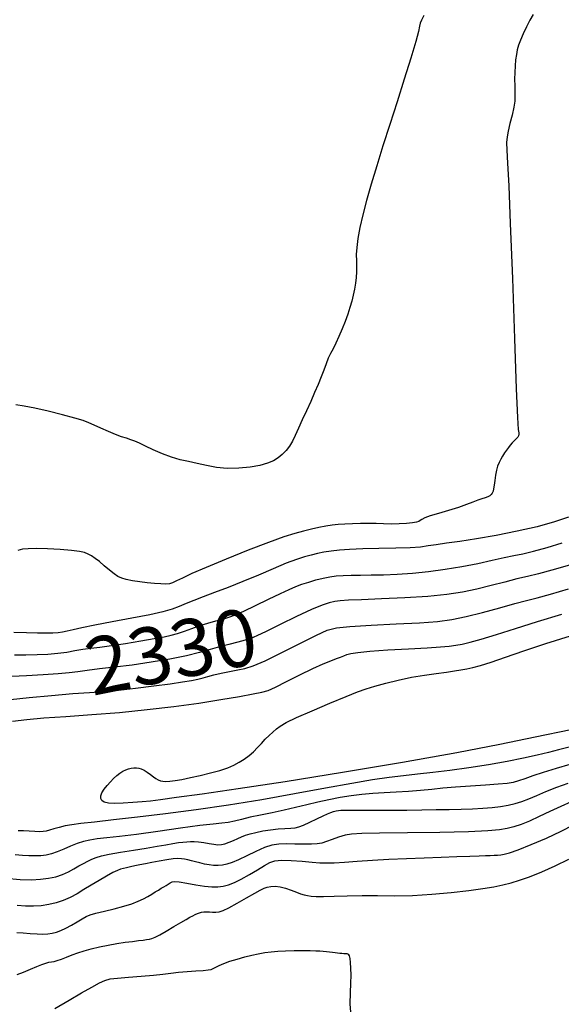
# Model space of a CAD drawing. Extents: x 351693 to 354893, y 1037855 to 1040855.
# Drawn here: x 353034 to 353129, y 1039516 to 1039689 of the extents above; entities that cross this region are included whole.
import ezdxf
from ezdxf.enums import TextEntityAlignment as Align

# ---------------------------------------------------------------- set-up
doc = ezdxf.new("R2010")
doc.units = 0
doc.header["$MEASUREMENT"] = 0
for name, color, linetype in [('CTEXT', 7, 'CONTINUOUS'), ('INDEX', 1, 'CONTINUOUS'), ('INTER', 33, 'CONTINUOUS')]:
    doc.layers.add(name, color=color, linetype=linetype)
doc.styles.add('SIMPLEX', font='SIMPLEX')

msp = doc.modelspace()

# ---------------------------------------------------------------- linework, layer by layer
at = {"layer": 'INDEX', "color": 1, "linetype": 'CONTINUOUS', "elevation": 2330}
for points in [[(353130.44, 1039593.48), (353127.35, 1039592.57), (353127.35, 1039592.57), (353124.98, 1039591.95), (353123.07, 1039591.5), (353121.2, 1039591.06), (353121.2, 1039591.06), (353119.05, 1039590.51), (353116.66, 1039589.88), (353114.17, 1039589.26), (353114.17, 1039589.26), (353111.64, 1039588.74), (353108.86, 1039588.31), (353105.52, 1039587.98), (353105.52, 1039587.98), (353101.51, 1039587.72), (353097.39, 1039587.53), (353093.9, 1039587.4), (353093.9, 1039587.4), (353091.58, 1039587.3), (353090.16, 1039587.21), (353089.19, 1039587.08), (353089.19, 1039587.08), (353088.22, 1039586.88), (353086.95, 1039586.46), (353085.07, 1039585.67), (353085.07, 1039585.67), (353082.45, 1039584.45), (353079.59, 1039583.05), (353077.11, 1039581.83), (353075.49, 1039581.05), (353074.43, 1039580.59), (353073.44, 1039580.27), (353073.44, 1039580.27), (353072.13, 1039579.94), (353070.58, 1039579.55), (353068.93, 1039579.12), (353068.93, 1039579.12), (353067.28, 1039578.63), (353065.43, 1039578.11), (353063.13, 1039577.55), (353063.13, 1039577.55), (353060.2, 1039576.97), (353056.9, 1039576.41), (353053.56, 1039575.92), (353053.56, 1039575.92), (353050.49, 1039575.53), (353047.83, 1039575.23), (353045.69, 1039574.98), (353045.69, 1039574.98), (353044.05, 1039574.75), (353042.52, 1039574.55), (353040.59, 1039574.36), (353040.59, 1039574.36), (353037.93, 1039574.2), (353034.99, 1039574.05), (353032.42, 1039573.92)], [(353031.35, 1039538.49), (353033.92, 1039538.27), (353035.89, 1039538.21), (353037.48, 1039538.28), (353037.48, 1039538.28), (353038.9, 1039538.46), (353040.19, 1039538.74), (353041.35, 1039539.12), (353041.35, 1039539.12), (353042.38, 1039539.59), (353043.32, 1039540.11), (353044.18, 1039540.62), (353044.18, 1039540.62), (353045, 1039541.08), (353045.77, 1039541.48), (353046.5, 1039541.82), (353046.5, 1039541.82), (353047.23, 1039542.11), (353048.17, 1039542.38), (353049.54, 1039542.68), (353049.54, 1039542.68), (353051.5, 1039543.03), (353053.79, 1039543.41), (353056.04, 1039543.77), (353056.04, 1039543.77), (353057.95, 1039544.09), (353059.51, 1039544.36), (353060.74, 1039544.56), (353060.74, 1039544.56), (353061.71, 1039544.72), (353062.48, 1039544.82), (353063.16, 1039544.89), (353063.16, 1039544.89), (353063.8, 1039544.93), (353064.49, 1039544.92), (353065.26, 1039544.86), (353065.26, 1039544.86), (353066.16, 1039544.73), (353067.1, 1039544.57), (353067.95, 1039544.43), (353067.95, 1039544.43), (353068.64, 1039544.36), (353069.25, 1039544.38), (353069.88, 1039544.52), (353070.62, 1039544.78), (353071.4, 1039545.12), (353072.15, 1039545.46), (353072.15, 1039545.46), (353072.82, 1039545.75), (353073.49, 1039546.01), (353074.3, 1039546.26), (353074.3, 1039546.26), (353075.34, 1039546.53), (353076.57, 1039546.79), (353077.89, 1039546.99), (353077.89, 1039546.99), (353079.21, 1039547.12), (353080.43, 1039547.2), (353081.45, 1039547.26), (353081.45, 1039547.26), (353082.21, 1039547.34), (353082.89, 1039547.5), (353083.7, 1039547.81), (353083.7, 1039547.81), (353084.81, 1039548.31), (353086.03, 1039548.9), (353087.14, 1039549.43), (353087.14, 1039549.43), (353087.93, 1039549.8), (353088.49, 1039550.03), (353088.94, 1039550.19), (353088.94, 1039550.19), (353089.44, 1039550.31), (353090.24, 1039550.4), (353091.6, 1039550.45), (353091.6, 1039550.45), (353093.69, 1039550.45), (353096.29, 1039550.43), (353099.11, 1039550.42), (353099.11, 1039550.42), (353101.87, 1039550.44), (353104.5, 1039550.48), (353106.99, 1039550.52), (353106.99, 1039550.52), (353109.29, 1039550.56), (353111.42, 1039550.61), (353113.39, 1039550.68), (353113.39, 1039550.68), (353115.19, 1039550.78), (353116.83, 1039550.92), (353118.31, 1039551.09), (353118.31, 1039551.09), (353119.65, 1039551.31), (353120.88, 1039551.58), (353122.08, 1039551.96), (353122.08, 1039551.96), (353123.31, 1039552.44), (353124.68, 1039553.03), (353126.29, 1039553.7), (353126.29, 1039553.7), (353128.2, 1039554.44), (353130.18, 1039555.15)]]:
    msp.add_lwpolyline(points, dxfattribs=at)
at = {"layer": 'INTER', "color": 33, "linetype": 'CONTINUOUS'}
for points, elevation in [([(353104.86, 1039690.06), (353104.42, 1039689.22), (353104.22, 1039688.71), (353104.22, 1039688.71), (353104.1, 1039688.19), (353103.89, 1039687.24), (353103.41, 1039685.46), (353103.41, 1039685.46), (353102.55, 1039682.57), (353101.41, 1039678.88), (353100.13, 1039674.86), (353098.86, 1039670.9), (353097.65, 1039667.13), (353096.55, 1039663.62), (353096.55, 1039663.62), (353095.59, 1039660.42), (353094.78, 1039657.55), (353094.12, 1039655), (353094.12, 1039655), (353093.61, 1039652.78), (353093.25, 1039650.88), (353093.04, 1039649.3), (353093.04, 1039649.3), (353092.97, 1039648.03), (353092.99, 1039646.97), (353093.02, 1039646.01), (353093.02, 1039646.01), (353093, 1039645.03), (353092.94, 1039644.04), (353092.83, 1039643.03), (353092.83, 1039643.03), (353092.66, 1039641.99), (353092.44, 1039640.92), (353092.17, 1039639.84), (353092.17, 1039639.84), (353091.84, 1039638.73), (353091.46, 1039637.56), (353091, 1039636.31), (353091, 1039636.31), (353090.48, 1039634.98), (353089.92, 1039633.65), (353089.38, 1039632.46), (353089.38, 1039632.46), (353088.89, 1039631.5), (353088.45, 1039630.66), (353088.04, 1039629.82), (353088.04, 1039629.82), (353087.65, 1039628.86), (353087.24, 1039627.76), (353086.78, 1039626.55), (353086.78, 1039626.55), (353086.24, 1039625.22), (353085.63, 1039623.78), (353084.95, 1039622.24), (353084.95, 1039622.24), (353084.21, 1039620.6), (353083.48, 1039618.99), (353082.81, 1039617.52), (353082.81, 1039617.52), (353082.24, 1039616.28), (353081.73, 1039615.25), (353081.21, 1039614.37), (353081.21, 1039614.37), (353080.62, 1039613.59), (353079.96, 1039612.9), (353079.23, 1039612.31), (353079.23, 1039612.31), (353078.4, 1039611.8), (353077.38, 1039611.37), (353076.04, 1039611), (353076.04, 1039611), (353074.3, 1039610.69), (353072.33, 1039610.49), (353070.3, 1039610.46), (353070.3, 1039610.46), (353068.39, 1039610.66), (353066.63, 1039611), (353065.01, 1039611.36), (353065.01, 1039611.36), (353063.5, 1039611.66), (353062.03, 1039611.98), (353060.51, 1039612.42), (353060.51, 1039612.42), (353058.89, 1039613.03), (353057.29, 1039613.73), (353055.91, 1039614.38), (353055.91, 1039614.38), (353054.86, 1039614.88), (353054.06, 1039615.24), (353053.34, 1039615.51), (353053.34, 1039615.51), (353052.58, 1039615.76), (353051.7, 1039616.03), (353050.64, 1039616.42), (353050.64, 1039616.42), (353049.39, 1039616.94), (353048.09, 1039617.53), (353046.92, 1039618.07), (353046.92, 1039618.07), (353045.97, 1039618.5), (353044.96, 1039618.88), (353043.49, 1039619.32), (353043.49, 1039619.32), (353041.34, 1039619.89), (353038.84, 1039620.5), (353036.48, 1039621.05), (353036.48, 1039621.05), (353034.61, 1039621.42), (353033.11, 1039621.65)], 2338), ([(353124.07, 1039690.22), (353123.47, 1039689.2), (353123.47, 1039689.2), (353122.86, 1039688.04), (353122.29, 1039686.83), (353121.82, 1039685.73), (353121.82, 1039685.73), (353121.49, 1039684.82), (353121.27, 1039684.01), (353121.11, 1039683.19), (353121.11, 1039683.19), (353120.97, 1039682.24), (353120.87, 1039681.18), (353120.81, 1039680.03), (353120.81, 1039680.03), (353120.8, 1039678.83), (353120.83, 1039677.68), (353120.86, 1039676.65), (353120.86, 1039676.65), (353120.86, 1039675.81), (353120.81, 1039674.98), (353120.64, 1039673.94), (353120.64, 1039673.94), (353120.34, 1039672.56), (353119.98, 1039671.06), (353119.66, 1039669.71), (353119.66, 1039669.71), (353119.46, 1039668.71), (353119.38, 1039667.73), (353119.41, 1039666.37), (353119.41, 1039666.37), (353119.53, 1039664.12), (353119.75, 1039660.14), (353120.04, 1039653.48), (353120.04, 1039653.48), (353120.4, 1039643.84), (353120.76, 1039633.28), (353121.08, 1039624.47), (353121.08, 1039624.47), (353121.3, 1039619.4), (353121.44, 1039617.31), (353121.52, 1039616.73), (353121.52, 1039616.73), (353121.54, 1039616.46), (353121.5, 1039616.21), (353121.35, 1039615.95), (353121.35, 1039615.95), (353121.08, 1039615.65), (353120.74, 1039615.31), (353120.37, 1039614.94), (353120.03, 1039614.56), (353119.71, 1039614.15), (353119.38, 1039613.69), (353119.38, 1039613.69), (353119.03, 1039613.19), (353118.68, 1039612.64), (353118.35, 1039612.08), (353118.35, 1039612.08), (353118.06, 1039611.51), (353117.81, 1039610.89), (353117.61, 1039610.15), (353117.61, 1039610.15), (353117.45, 1039609.26), (353117.32, 1039608.34), (353117.21, 1039607.51), (353117.21, 1039607.51), (353117.11, 1039606.89), (353117, 1039606.45), (353116.86, 1039606.12), (353116.86, 1039606.12), (353116.69, 1039605.86), (353116.45, 1039605.64), (353116.11, 1039605.46), (353116.11, 1039605.46), (353115.64, 1039605.3), (353115.04, 1039605.12), (353114.31, 1039604.88), (353114.31, 1039604.88), (353113.43, 1039604.54), (353112.34, 1039604.11), (353110.93, 1039603.62), (353110.93, 1039603.62), (353109.2, 1039603.09), (353107.42, 1039602.57), (353105.94, 1039602.12), (353105.94, 1039602.12), (353105, 1039601.77), (353104.5, 1039601.52), (353104.21, 1039601.33), (353104.21, 1039601.33), (353103.93, 1039601.17), (353103.52, 1039601.02), (353102.83, 1039600.9), (353102.83, 1039600.9), (353101.78, 1039600.8), (353100.49, 1039600.73), (353099.11, 1039600.7), (353099.11, 1039600.7), (353097.77, 1039600.72), (353096.46, 1039600.77), (353095.12, 1039600.8), (353095.12, 1039600.8), (353093.7, 1039600.8), (353092.29, 1039600.76), (353090.97, 1039600.69), (353090.97, 1039600.69), (353089.8, 1039600.61), (353088.7, 1039600.49), (353087.59, 1039600.32), (353087.59, 1039600.32), (353086.39, 1039600.09), (353085.08, 1039599.8), (353083.68, 1039599.45), (353083.68, 1039599.45), (353082.16, 1039599.04), (353080.23, 1039598.43), (353077.56, 1039597.47), (353077.56, 1039597.47), (353073.99, 1039596.1), (353070.09, 1039594.54), (353066.58, 1039593.09), (353066.58, 1039593.09), (353064.05, 1039591.98), (353062.4, 1039591.21), (353061.35, 1039590.7), (353061.35, 1039590.7), (353060.66, 1039590.38), (353060.11, 1039590.21), (353059.47, 1039590.15), (353059.47, 1039590.15), (353058.59, 1039590.17), (353057.49, 1039590.26), (353056.23, 1039590.39), (353056.23, 1039590.39), (353054.91, 1039590.55), (353053.64, 1039590.73), (353052.55, 1039590.93), (353052.55, 1039590.93), (353051.74, 1039591.16), (353051.07, 1039591.46), (353050.39, 1039591.94), (353050.39, 1039591.94), (353049.57, 1039592.61), (353048.67, 1039593.37), (353047.82, 1039594.09), (353047.82, 1039594.09), (353047.08, 1039594.66), (353046.44, 1039595.09), (353045.85, 1039595.41), (353045.2, 1039595.68), (353044.3, 1039595.89), (353042.92, 1039596.07), (353042.92, 1039596.07), (353040.92, 1039596.22), (353038.68, 1039596.34), (353036.68, 1039596.39), (353036.68, 1039596.39), (353035.27, 1039596.37), (353034.3, 1039596.26), (353033.48, 1039596.02)], 2336), ([(353130.24, 1039601.93), (353127.79, 1039601.1), (353124.75, 1039600.23), (353124.75, 1039600.23), (353121.22, 1039599.42), (353117.54, 1039598.69), (353114.08, 1039598.09), (353114.08, 1039598.09), (353111.16, 1039597.65), (353108.81, 1039597.33), (353107, 1039597.07), (353107, 1039597.07), (353105.61, 1039596.84), (353104.25, 1039596.65), (353102.45, 1039596.51), (353102.45, 1039596.51), (353099.89, 1039596.43), (353096.93, 1039596.38), (353094.1, 1039596.33), (353094.1, 1039596.33), (353091.8, 1039596.24), (353090, 1039596.12), (353088.54, 1039595.95), (353088.54, 1039595.95), (353087.29, 1039595.75), (353086.16, 1039595.52), (353085.05, 1039595.25), (353085.05, 1039595.25), (353083.87, 1039594.93), (353082.47, 1039594.47), (353080.67, 1039593.8), (353080.67, 1039593.8), (353078.38, 1039592.84), (353075.76, 1039591.72), (353073.04, 1039590.59), (353073.04, 1039590.59), (353070.44, 1039589.57), (353068.06, 1039588.69), (353066.03, 1039587.93), (353066.03, 1039587.93), (353064.41, 1039587.28), (353063.07, 1039586.71), (353061.86, 1039586.21), (353061.86, 1039586.21), (353060.58, 1039585.75), (353058.95, 1039585.28), (353056.66, 1039584.75), (353056.66, 1039584.75), (353053.54, 1039584.14), (353050.09, 1039583.5), (353046.99, 1039582.92), (353046.99, 1039582.92), (353044.73, 1039582.45), (353043.21, 1039582.1), (353042.17, 1039581.85), (353042.17, 1039581.85), (353041.35, 1039581.69), (353040.57, 1039581.58), (353039.65, 1039581.53), (353039.65, 1039581.53), (353038.45, 1039581.51), (353036.92, 1039581.52), (353035.03, 1039581.57), (353035.03, 1039581.57), (353032.8, 1039581.67)], 2334), ([(353032.88, 1039577.69), (353034.88, 1039577.71), (353034.88, 1039577.71), (353036.86, 1039577.76), (353038.75, 1039577.84), (353040.5, 1039578), (353040.5, 1039578), (353042.08, 1039578.21), (353043.52, 1039578.46), (353044.9, 1039578.69), (353044.9, 1039578.69), (353046.3, 1039578.88), (353047.91, 1039579.07), (353049.92, 1039579.34), (353049.92, 1039579.34), (353052.43, 1039579.72), (353055.09, 1039580.15), (353057.45, 1039580.56), (353057.45, 1039580.56), (353059.18, 1039580.87), (353060.46, 1039581.15), (353061.56, 1039581.47), (353061.56, 1039581.47), (353062.76, 1039581.89), (353064.06, 1039582.37), (353065.45, 1039582.85), (353065.45, 1039582.85), (353066.89, 1039583.29), (353068.28, 1039583.67), (353069.53, 1039584.01), (353069.53, 1039584.01), (353070.59, 1039584.32), (353071.72, 1039584.73), (353073.22, 1039585.39), (353073.22, 1039585.39), (353075.27, 1039586.36), (353077.56, 1039587.48), (353079.64, 1039588.49), (353079.64, 1039588.49), (353081.18, 1039589.22), (353082.34, 1039589.72), (353083.41, 1039590.11), (353083.41, 1039590.11), (353084.61, 1039590.5), (353085.88, 1039590.88), (353087.14, 1039591.19), (353087.14, 1039591.19), (353088.3, 1039591.43), (353089.45, 1039591.59), (353090.67, 1039591.68), (353090.67, 1039591.68), (353092.06, 1039591.72), (353093.68, 1039591.74), (353095.56, 1039591.75), (353095.56, 1039591.75), (353097.74, 1039591.8), (353100.17, 1039591.9), (353102.84, 1039592.08), (353102.84, 1039592.08), (353105.68, 1039592.36), (353108.6, 1039592.75), (353111.52, 1039593.23), (353111.52, 1039593.23), (353114.3, 1039593.79), (353116.84, 1039594.34), (353118.98, 1039594.81), (353118.98, 1039594.81), (353120.67, 1039595.15), (353122.25, 1039595.46), (353124.11, 1039595.91), (353126.52, 1039596.6), (353129.17, 1039597.41)], 2332), ([(353032.17, 1039569.87), (353035.46, 1039570.22), (353039.39, 1039570.59), (353043.12, 1039570.91), (353043.12, 1039570.91), (353046.08, 1039571.12), (353048.58, 1039571.29), (353051.16, 1039571.51), (353051.16, 1039571.51), (353054.19, 1039571.85), (353057.37, 1039572.26), (353060.24, 1039572.65), (353060.24, 1039572.65), (353062.42, 1039572.95), (353064, 1039573.2), (353065.14, 1039573.42), (353065.14, 1039573.42), (353066.04, 1039573.66), (353066.9, 1039573.92), (353067.91, 1039574.2), (353067.91, 1039574.2), (353069.22, 1039574.49), (353070.69, 1039574.79), (353072.12, 1039575.06), (353072.12, 1039575.06), (353073.4, 1039575.34), (353074.87, 1039575.8), (353076.96, 1039576.68), (353076.96, 1039576.68), (353079.91, 1039578.1), (353083.16, 1039579.75), (353085.96, 1039581.17), (353085.96, 1039581.17), (353087.85, 1039582.05), (353089.5, 1039582.49), (353091.86, 1039582.72), (353091.86, 1039582.72), (353095.56, 1039582.93), (353099.96, 1039583.14), (353104.09, 1039583.36), (353104.09, 1039583.36), (353107.25, 1039583.6), (353109.78, 1039583.93), (353112.28, 1039584.44), (353112.28, 1039584.44), (353115.17, 1039585.17), (353118.17, 1039585.99), (353120.84, 1039586.71), (353120.84, 1039586.71), (353122.88, 1039587.24), (353124.76, 1039587.71), (353127.08, 1039588.35), (353127.08, 1039588.35), (353130.24, 1039589.3)], 2328), ([(353032.57, 1039566.05), (353035.09, 1039566.38), (353038.05, 1039566.64), (353038.05, 1039566.64), (353041.92, 1039566.9), (353046.49, 1039567.22), (353051.37, 1039567.61), (353051.37, 1039567.61), (353056.24, 1039568.09), (353060.91, 1039568.65), (353065.27, 1039569.25), (353065.27, 1039569.25), (353069.17, 1039569.86), (353072.42, 1039570.41), (353074.84, 1039570.85), (353074.84, 1039570.85), (353076.36, 1039571.15), (353077.47, 1039571.47), (353078.78, 1039572.06), (353078.78, 1039572.06), (353080.73, 1039573.03), (353083.06, 1039574.21), (353085.31, 1039575.31), (353085.31, 1039575.31), (353087.12, 1039576.12), (353088.48, 1039576.67), (353089.48, 1039577.05), (353089.48, 1039577.05), (353090.19, 1039577.33), (353090.76, 1039577.55), (353091.31, 1039577.75), (353091.31, 1039577.75), (353092.03, 1039577.95), (353093.25, 1039578.15), (353095.36, 1039578.37), (353095.36, 1039578.37), (353098.54, 1039578.58), (353102.17, 1039578.79), (353105.45, 1039578.97), (353105.45, 1039578.97), (353107.77, 1039579.13), (353109.3, 1039579.27), (353110.45, 1039579.42), (353110.45, 1039579.42), (353111.58, 1039579.61), (353112.98, 1039579.93), (353114.92, 1039580.47), (353114.92, 1039580.47), (353117.59, 1039581.3), (353120.94, 1039582.37), (353124.84, 1039583.59), (353124.84, 1039583.59), (353129.09, 1039584.87)], 2326), ([(353130.65, 1039564.57), (353124.41, 1039563.27), (353118.17, 1039561.98), (353110.66, 1039560.52), (353110.66, 1039560.52), (353101.1, 1039558.81), (353090.53, 1039557.03), (353080.47, 1039555.41), (353080.47, 1039555.41), (353072.19, 1039554.15), (353065.86, 1039553.24), (353061.38, 1039552.63), (353061.38, 1039552.63), (353058.55, 1039552.25), (353056.77, 1039552.03), (353055.34, 1039551.89), (353055.34, 1039551.89), (353053.71, 1039551.75), (353052, 1039551.64), (353050.49, 1039551.6), (353050.49, 1039551.6), (353049.39, 1039551.67), (353048.68, 1039551.84), (353048.26, 1039552.11), (353048.26, 1039552.11), (353048.06, 1039552.48), (353048.06, 1039552.93), (353048.26, 1039553.48), (353048.26, 1039553.48), (353048.65, 1039554.11), (353049.17, 1039554.78), (353049.74, 1039555.42), (353049.74, 1039555.42), (353050.32, 1039556), (353050.87, 1039556.5), (353051.41, 1039556.92), (353051.41, 1039556.92), (353051.93, 1039557.26), (353052.44, 1039557.53), (353052.93, 1039557.71), (353052.93, 1039557.71), (353053.41, 1039557.82), (353053.87, 1039557.87), (353054.31, 1039557.87), (353054.31, 1039557.87), (353054.73, 1039557.82), (353055.17, 1039557.69), (353055.66, 1039557.45), (353055.66, 1039557.45), (353056.21, 1039557.09), (353056.77, 1039556.68), (353057.31, 1039556.28), (353057.31, 1039556.28), (353057.76, 1039555.98), (353058.16, 1039555.76), (353058.55, 1039555.61), (353058.55, 1039555.61), (353058.96, 1039555.52), (353059.48, 1039555.47), (353060.17, 1039555.51), (353060.17, 1039555.51), (353061.12, 1039555.63), (353062.33, 1039555.84), (353063.81, 1039556.14), (353063.81, 1039556.14), (353065.55, 1039556.52), (353067.35, 1039556.96), (353069.01, 1039557.42), (353069.01, 1039557.42), (353070.37, 1039557.88), (353071.47, 1039558.35), (353072.41, 1039558.86), (353072.41, 1039558.86), (353073.29, 1039559.41), (353074.12, 1039560.03), (353074.9, 1039560.7), (353074.9, 1039560.7), (353075.62, 1039561.42), (353076.31, 1039562.16), (353076.98, 1039562.88), (353076.98, 1039562.88), (353077.63, 1039563.54), (353078.28, 1039564.15), (353078.92, 1039564.69), (353079.61, 1039565.2), (353080.66, 1039565.81), (353082.46, 1039566.68), (353082.46, 1039566.68), (353085.2, 1039567.88), (353088.34, 1039569.21), (353091.17, 1039570.39), (353091.17, 1039570.39), (353093.2, 1039571.21), (353094.73, 1039571.77), (353096.24, 1039572.23), (353096.24, 1039572.23), (353098.14, 1039572.75), (353100.34, 1039573.29), (353102.67, 1039573.77), (353102.67, 1039573.77), (353104.94, 1039574.16), (353107.02, 1039574.45), (353108.8, 1039574.68), (353108.8, 1039574.68), (353110.2, 1039574.88), (353111.34, 1039575.06), (353112.37, 1039575.26), (353112.37, 1039575.26), (353113.45, 1039575.5), (353114.79, 1039575.87), (353116.65, 1039576.45), (353116.65, 1039576.45), (353119.19, 1039577.32), (353122.42, 1039578.44), (353126.29, 1039579.71), (353126.29, 1039579.71), (353130.62, 1039581.06)], 2324), ([(353130.59, 1039561.54), (353128.5, 1039561.03), (353126.74, 1039560.57), (353126.74, 1039560.57), (353124.74, 1039560.07), (353122.34, 1039559.54), (353119.49, 1039558.98), (353119.49, 1039558.98), (353116.2, 1039558.41), (353112.72, 1039557.87), (353109.38, 1039557.4), (353109.38, 1039557.4), (353106.41, 1039557.04), (353103.75, 1039556.74), (353101.25, 1039556.47), (353101.25, 1039556.47), (353098.72, 1039556.16), (353095.83, 1039555.74), (353092.19, 1039555.14), (353092.19, 1039555.14), (353087.54, 1039554.29), (353082.13, 1039553.29), (353076.34, 1039552.27), (353076.34, 1039552.27), (353070.51, 1039551.32), (353064.82, 1039550.49), (353059.43, 1039549.78), (353059.43, 1039549.78), (353054.52, 1039549.18), (353050.28, 1039548.7), (353046.93, 1039548.33), (353046.93, 1039548.33), (353044.58, 1039548.07), (353042.99, 1039547.86), (353041.81, 1039547.65), (353041.81, 1039547.65), (353040.76, 1039547.4), (353039.83, 1039547.13), (353039.05, 1039546.9), (353039.05, 1039546.9), (353038.45, 1039546.73), (353037.91, 1039546.65), (353037.28, 1039546.62), (353037.28, 1039546.62), (353036.45, 1039546.66), (353035.49, 1039546.72), (353034.5, 1039546.77), (353033.55, 1039546.79)], 2326), ([(353130.5, 1039558.44), (353128.09, 1039557.75), (353125.83, 1039557.06), (353125.83, 1039557.06), (353124, 1039556.45), (353122.58, 1039555.96), (353121.47, 1039555.58), (353121.47, 1039555.58), (353120.54, 1039555.31), (353119.48, 1039555.12), (353117.93, 1039554.97), (353115.68, 1039554.82), (353113.03, 1039554.66), (353110.42, 1039554.48), (353110.42, 1039554.48), (353108.19, 1039554.27), (353106.22, 1039554.06), (353104.27, 1039553.87), (353104.27, 1039553.87), (353102.17, 1039553.72), (353100, 1039553.6), (353097.86, 1039553.48), (353097.86, 1039553.48), (353095.86, 1039553.34), (353093.94, 1039553.16), (353092.04, 1039552.93), (353092.04, 1039552.93), (353090.11, 1039552.63), (353088.15, 1039552.27), (353086.19, 1039551.85), (353086.19, 1039551.85), (353084.25, 1039551.38), (353082.29, 1039550.89), (353080.27, 1039550.41), (353080.27, 1039550.41), (353078.19, 1039549.97), (353076.15, 1039549.55), (353074.32, 1039549.17), (353074.32, 1039549.17), (353072.81, 1039548.81), (353071.55, 1039548.5), (353070.45, 1039548.27), (353070.45, 1039548.27), (353069.33, 1039548.13), (353067.82, 1039547.99), (353065.48, 1039547.72), (353065.48, 1039547.72), (353062.05, 1039547.26), (353058.09, 1039546.7), (353054.33, 1039546.18), (353054.33, 1039546.18), (353051.35, 1039545.81), (353049.12, 1039545.56), (353047.44, 1039545.37), (353047.44, 1039545.37), (353046.13, 1039545.18), (353045.02, 1039544.94), (353043.93, 1039544.59), (353043.93, 1039544.59), (353042.75, 1039544.11), (353041.54, 1039543.58), (353040.4, 1039543.11), (353040.4, 1039543.11), (353039.38, 1039542.77), (353038.46, 1039542.55), (353037.53, 1039542.43), (353037.53, 1039542.43), (353036.53, 1039542.38), (353035.44, 1039542.39), (353034.28, 1039542.47), (353034.28, 1039542.47), (353033.03, 1039542.6)], 2328), ([(353130.75, 1039551.9), (353128.93, 1039551.09), (353128.93, 1039551.09), (353127.01, 1039550.19), (353125.12, 1039549.29), (353123.4, 1039548.5), (353123.4, 1039548.5), (353121.94, 1039547.92), (353120.67, 1039547.5), (353119.47, 1039547.2), (353119.47, 1039547.2), (353118.13, 1039546.96), (353116.09, 1039546.77), (353112.71, 1039546.63), (353112.71, 1039546.63), (353107.66, 1039546.52), (353101.99, 1039546.44), (353097.07, 1039546.39), (353097.07, 1039546.39), (353093.92, 1039546.33), (353092.15, 1039546.22), (353091, 1039546.02), (353091, 1039546.02), (353089.86, 1039545.68), (353088.73, 1039545.27), (353087.72, 1039544.9), (353086.91, 1039544.64), (353086.12, 1039544.49), (353085.12, 1039544.43), (353085.12, 1039544.43), (353083.75, 1039544.44), (353082.18, 1039544.48), (353080.66, 1039544.5), (353080.66, 1039544.5), (353079.36, 1039544.45), (353078.15, 1039544.26), (353076.85, 1039543.85), (353076.85, 1039543.85), (353075.32, 1039543.19), (353073.72, 1039542.42), (353072.27, 1039541.72), (353072.27, 1039541.72), (353071.13, 1039541.23), (353070.24, 1039540.94), (353069.46, 1039540.78), (353069.46, 1039540.78), (353068.68, 1039540.71), (353067.9, 1039540.72), (353067.09, 1039540.81), (353067.09, 1039540.81), (353066.28, 1039540.96), (353065.48, 1039541.16), (353064.72, 1039541.37), (353064.72, 1039541.37), (353064.01, 1039541.55), (353063.36, 1039541.69), (353062.78, 1039541.81), (353062.78, 1039541.81), (353062.24, 1039541.89), (353061.61, 1039541.92), (353060.78, 1039541.86), (353060.78, 1039541.86), (353059.65, 1039541.7), (353058.34, 1039541.48), (353057.05, 1039541.23), (353057.05, 1039541.23), (353055.9, 1039541.01), (353054.91, 1039540.81), (353054.04, 1039540.62), (353054.04, 1039540.62), (353053.28, 1039540.46), (353052.61, 1039540.31), (353052.05, 1039540.17), (353052.05, 1039540.17), (353051.55, 1039540.04), (353050.99, 1039539.83), (353050.2, 1039539.45), (353050.2, 1039539.45), (353049.09, 1039538.84), (353047.77, 1039538.07), (353046.39, 1039537.25), (353046.39, 1039537.25), (353045.11, 1039536.46), (353043.89, 1039535.74), (353042.69, 1039535.1), (353042.69, 1039535.1), (353041.47, 1039534.57), (353040.21, 1039534.15), (353038.91, 1039533.84), (353038.91, 1039533.84), (353037.58, 1039533.64), (353036.21, 1039533.54), (353034.81, 1039533.55), (353034.81, 1039533.55), (353033.39, 1039533.67)], 2332), ([(353033.32, 1039528.93), (353034.42, 1039528.86), (353035.67, 1039528.76), (353036.88, 1039528.68), (353036.88, 1039528.68), (353037.9, 1039528.66), (353038.75, 1039528.71), (353039.51, 1039528.82), (353039.51, 1039528.82), (353040.25, 1039529.01), (353041.03, 1039529.28), (353041.9, 1039529.69), (353041.9, 1039529.69), (353042.89, 1039530.23), (353043.9, 1039530.83), (353044.79, 1039531.36), (353044.79, 1039531.36), (353045.49, 1039531.75), (353046.21, 1039532.05), (353047.21, 1039532.35), (353047.21, 1039532.35), (353048.69, 1039532.7), (353050.42, 1039533.1), (353052.11, 1039533.54), (353052.11, 1039533.54), (353053.51, 1039533.98), (353054.63, 1039534.42), (353055.56, 1039534.86), (353055.56, 1039534.86), (353056.35, 1039535.28), (353057.04, 1039535.69), (353057.64, 1039536.06), (353057.64, 1039536.06), (353058.18, 1039536.4), (353058.67, 1039536.7), (353059.12, 1039536.97), (353059.12, 1039536.97), (353059.54, 1039537.22), (353059.93, 1039537.45), (353060.27, 1039537.66), (353060.27, 1039537.66), (353060.58, 1039537.82), (353061.04, 1039537.9), (353061.86, 1039537.83), (353061.86, 1039537.83), (353063.17, 1039537.61), (353064.75, 1039537.31), (353066.3, 1039537.05), (353066.3, 1039537.05), (353067.57, 1039536.93), (353068.62, 1039536.95), (353069.56, 1039537.08), (353069.56, 1039537.08), (353070.51, 1039537.33), (353071.55, 1039537.72), (353072.76, 1039538.31), (353072.76, 1039538.31), (353074.17, 1039539.1), (353075.61, 1039539.97), (353076.85, 1039540.73), (353076.85, 1039540.73), (353077.78, 1039541.24), (353078.65, 1039541.53), (353079.82, 1039541.63), (353079.82, 1039541.63), (353081.52, 1039541.58), (353083.46, 1039541.46), (353085.24, 1039541.31), (353085.24, 1039541.31), (353086.58, 1039541.2), (353087.73, 1039541.16), (353089.06, 1039541.19), (353089.06, 1039541.19), (353090.87, 1039541.31), (353093.15, 1039541.48), (353095.79, 1039541.67), (353095.79, 1039541.67), (353098.71, 1039541.82), (353101.78, 1039541.95), (353104.89, 1039542.06), (353107.91, 1039542.18), (353110.65, 1039542.28), (353112.9, 1039542.37), (353112.9, 1039542.37), (353114.54, 1039542.43), (353115.68, 1039542.47), (353116.51, 1039542.49), (353116.51, 1039542.49), (353117.19, 1039542.51), (353117.79, 1039542.53), (353118.35, 1039542.57), (353118.35, 1039542.57), (353118.96, 1039542.67), (353119.88, 1039542.93), (353121.4, 1039543.47), (353121.4, 1039543.47), (353123.68, 1039544.38), (353126.38, 1039545.53), (353129, 1039546.74), (353129, 1039546.74), (353131.14, 1039547.87)], 2334), ([(353033.35, 1039521.53), (353034.46, 1039521.97), (353035.68, 1039522.48), (353036.81, 1039522.96), (353036.81, 1039522.96), (353037.7, 1039523.32), (353038.39, 1039523.57), (353038.93, 1039523.71), (353038.93, 1039523.71), (353039.38, 1039523.79), (353039.85, 1039523.86), (353040.42, 1039524), (353040.42, 1039524), (353041.16, 1039524.26), (353042.05, 1039524.61), (353043.03, 1039524.99), (353043.03, 1039524.99), (353044.04, 1039525.35), (353045.15, 1039525.7), (353046.4, 1039526.05), (353046.4, 1039526.05), (353047.83, 1039526.4), (353049.36, 1039526.72), (353050.89, 1039527.01), (353052.33, 1039527.22), (353053.61, 1039527.38), (353054.68, 1039527.5), (353054.68, 1039527.5), (353055.5, 1039527.6), (353056.11, 1039527.69), (353056.6, 1039527.78), (353056.6, 1039527.78), (353057.04, 1039527.89), (353057.59, 1039528.1), (353058.41, 1039528.51), (353058.41, 1039528.51), (353059.58, 1039529.18), (353060.91, 1039529.96), (353062.14, 1039530.7), (353062.14, 1039530.7), (353063.05, 1039531.24), (353063.71, 1039531.62), (353064.21, 1039531.89), (353064.21, 1039531.89), (353064.64, 1039532.1), (353065.03, 1039532.27), (353065.4, 1039532.4), (353065.4, 1039532.4), (353065.77, 1039532.51), (353066.16, 1039532.57), (353066.61, 1039532.59), (353066.61, 1039532.59), (353067.15, 1039532.56), (353067.72, 1039532.52), (353068.29, 1039532.5), (353068.29, 1039532.5), (353068.85, 1039532.56), (353069.55, 1039532.79), (353070.58, 1039533.28), (353070.58, 1039533.28), (353072.05, 1039534.08), (353073.68, 1039535.02), (353075.12, 1039535.85), (353075.12, 1039535.85), (353076.1, 1039536.4), (353076.76, 1039536.72), (353077.31, 1039536.91), (353077.31, 1039536.91), (353077.95, 1039537.04), (353078.7, 1039537.08), (353079.56, 1039536.98), (353079.56, 1039536.98), (353080.53, 1039536.72), (353081.52, 1039536.36), (353082.43, 1039536), (353082.43, 1039536), (353083.18, 1039535.74), (353083.81, 1039535.55), (353084.41, 1039535.42), (353084.41, 1039535.42), (353085.05, 1039535.32), (353085.92, 1039535.26), (353087.22, 1039535.27), (353087.22, 1039535.27), (353089.08, 1039535.32), (353091.39, 1039535.4), (353093.99, 1039535.44), (353093.99, 1039535.44), (353096.72, 1039535.42), (353099.65, 1039535.4), (353102.82, 1039535.46), (353102.82, 1039535.46), (353106.25, 1039535.67), (353109.67, 1039535.98), (353112.74, 1039536.33), (353112.74, 1039536.33), (353115.2, 1039536.65), (353117.13, 1039536.96), (353118.73, 1039537.28), (353118.73, 1039537.28), (353120.18, 1039537.65), (353121.68, 1039538.11), (353123.42, 1039538.74), (353123.42, 1039538.74), (353125.55, 1039539.59), (353127.92, 1039540.63), (353130.34, 1039541.84)], 2336), ([(353040.01, 1039515.58), (353042.51, 1039517.06), (353042.51, 1039517.06), (353044.69, 1039518.33), (353046.47, 1039519.35), (353047.82, 1039520.08), (353047.82, 1039520.08), (353048.79, 1039520.52), (353049.71, 1039520.77), (353051, 1039520.93), (353051, 1039520.93), (353052.93, 1039521.08), (353055.18, 1039521.24), (353057.31, 1039521.42), (353057.31, 1039521.42), (353058.97, 1039521.6), (353060.35, 1039521.79), (353061.71, 1039521.95), (353061.71, 1039521.95), (353063.25, 1039522.09), (353064.79, 1039522.19), (353066.08, 1039522.28), (353066.08, 1039522.28), (353066.93, 1039522.35), (353067.45, 1039522.45), (353067.83, 1039522.6), (353067.83, 1039522.6), (353068.26, 1039522.83), (353068.84, 1039523.14), (353069.66, 1039523.49), (353069.66, 1039523.49), (353070.76, 1039523.88), (353072.05, 1039524.27), (353073.36, 1039524.64), (353074.59, 1039524.95), (353075.75, 1039525.21), (353076.87, 1039525.42), (353076.87, 1039525.42), (353077.99, 1039525.56), (353079.19, 1039525.65), (353080.53, 1039525.71), (353080.53, 1039525.71), (353082.03, 1039525.75), (353083.55, 1039525.76), (353084.87, 1039525.75), (353084.87, 1039525.75), (353085.86, 1039525.73), (353086.58, 1039525.69), (353087.17, 1039525.64), (353087.17, 1039525.64), (353087.72, 1039525.59), (353088.26, 1039525.52), (353088.77, 1039525.46), (353088.77, 1039525.46), (353089.24, 1039525.41), (353089.68, 1039525.36), (353090.08, 1039525.32), (353090.08, 1039525.32), (353090.44, 1039525.29), (353090.77, 1039525.27), (353091.05, 1039525.25), (353091.05, 1039525.25), (353091.31, 1039525.22), (353091.52, 1039525.12), (353091.69, 1039524.86), (353091.69, 1039524.86), (353091.83, 1039524.37), (353091.92, 1039523.64), (353091.97, 1039522.67), (353091.97, 1039522.67), (353091.98, 1039521.46), (353091.95, 1039520.01), (353091.87, 1039518.31), (353091.87, 1039518.31), (353091.81, 1039516.38), (353092, 1039514.24)], 2338)]:
    msp.add_lwpolyline(points, dxfattribs=dict(at, elevation=elevation))

# ---------------------------------------------------------------- texts
at = {"layer": 'CTEXT', "linetype": 'CONTINUOUS', "style": 'SIMPLEX', "oblique": 20}
msp.add_text('2330', height=10, rotation=11.1969, dxfattribs=at).set_placement((353060.7, 1039577.07), align=Align.MIDDLE)

doc.saveas('drawing.dxf')
